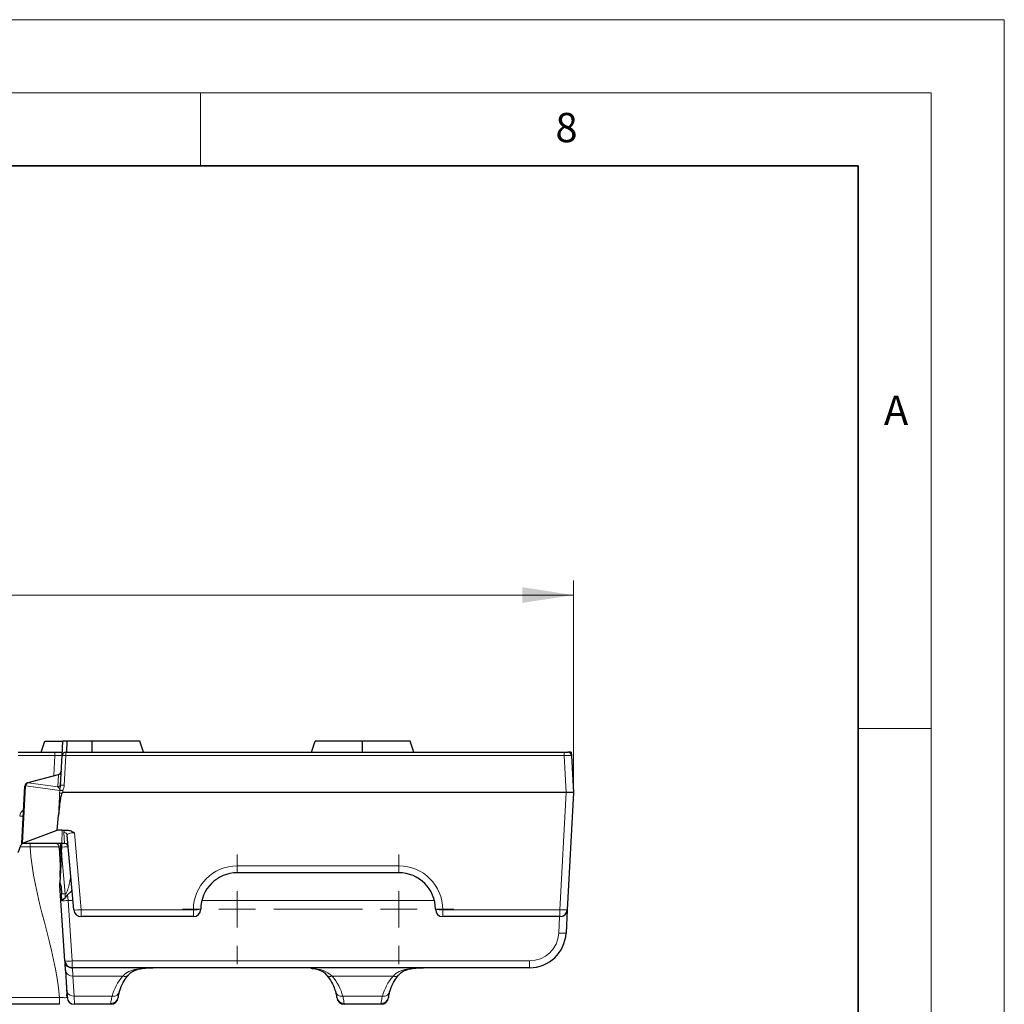
# Model space of a CAD drawing. Units: millimetres. Extents: x 0 to 420, y 0 to 297.
# Drawn here: x 353 to 420, y 230 to 297 of the extents above; entities that cross this region are included whole.
import ezdxf

# ---------------------------------------------------------------- set-up
doc = ezdxf.new("R2010")
doc.units = ezdxf.units.MM
doc.linetypes.add('CENTERX2', pattern=[20.32, 12.7, -2.54, 2.54, -2.54])
doc.styles.add('SLDTEXTSTYLE0', font='TXT', dxfattribs={"width": 0.605})
doc.dimstyles.new('SLDDIMSTYLE0', dxfattribs={"dimtxt": 3.5, "dimasz": 3.5, "dimexe": 0, "dimexo": 0.0625, "dimgap": 0.875, "dimtad": 1, "dimdec": 0, "dimlfac": 2, "dimrnd": 1e-09, "dimzin": 12, "dimdsep": 46, "dimtxsty": 'SLDTEXTSTYLE0', "dimsah": 1, "dimcen": 0.09, "dimadec": 0, "dimazin": 3, "dimtfac": 1, "dimtdec": 3, "dimtofl": 0, "dimtmove": 0, "dimatfit": 3, "dimfxl": 1, "dimfrac": 2, "dimtolj": 1, "dimtzin": 12, "dimarcsym": 0})

# ---------------------------------------------------------------- blocks, each defined once
blk = doc.blocks.new('_D')
at = {"color": 7, "linetype": 'Continuous', "lineweight": 0}
for p, q in [((141.261, 244.234), (141.261, 258.634)), ((390.511, 244.234), (390.511, 258.634)), ((141.261, 257.634), (390.511, 257.634))]:
    blk.add_line(p, q, dxfattribs=at)
at = {"color": 7, "linetype": 'Continuous', "lineweight": 18}
for points in [[(141.261, 257.634), (144.761, 257.095), (144.761, 258.172)], [(390.511, 257.634), (387.011, 258.172), (387.011, 257.095)]]:
    blk.add_solid(points, dxfattribs=at)
at = {"color": 7, "linetype": 'Continuous', "lineweight": 18, "insert": (261.876, 262.145), "char_height": 3.5, "attachment_point": 1, "style": 'SLDTEXTSTYLE0'}
blk.add_mtext('499', dxfattribs=at)
blk = doc.blocks.new('SW_CENTERMARKSYMBOL_1')
at = {"color": 0, "linetype": 'Continuous', "lineweight": 18}
for p, q in [((0, 2.5), (0, 3.75)), ((11.065, 2.5), (11.065, 3.75)), ((0, 0), (0, 1.25)), ((11.065, 0), (11.065, 1.25)), ((-2.5, 0), (-3.75, 0)), ((0, 0), (-1.25, 0)), ((0, 0), (0, -1.25)), ((0, 0), (1.25, 0)), ((2.5, 0), (3.75, 0)), ((8.565, 0), (7.315, 0)), ((11.065, 0), (9.815, 0)), ((11.065, 0), (11.065, -1.25)), ((11.065, 0), (12.315, 0)), ((13.565, 0), (14.815, 0)), ((0, -2.5), (0, -3.75)), ((11.065, -2.5), (11.065, -3.75))]:
    blk.add_line(p, q, dxfattribs=at)
at = {"color": 0, "linetype": 'CENTERX2', "lineweight": 18}
blk.add_line((2.5, 0), (8.565, 0), dxfattribs=at)

msp = doc.modelspace()

# ---------------------------------------------------------------- linework, layer by layer
at = {"color": 7, "linetype": 'Continuous', "lineweight": 18}
for p, q in [((0, 297), (420, 297)), ((420, 0), (420, 297)), ((15, 292), (415, 292)), ((365, 292), (365, 287)), ((415, 292), (415, 5)), ((410, 248.5), (415, 248.5))]:
    msp.add_line(p, q, dxfattribs=at)
at = {"color": 7, "linetype": 'Continuous', "lineweight": 35}
for p, q in [((410, 287), (20, 287)), ((410, 5), (410, 287))]:
    msp.add_line(p, q, dxfattribs=at)
at = {"color": 7, "linetype": 'Continuous', "lineweight": 25}
for p, q in [((354.0841, 246.8836), (354.3364, 247.6336)), ((354.3364, 247.6336), (355.5757, 247.6336)), ((355.524, 246.6467), (355.5757, 247.6336)), ((355.8767, 247.6336), (355.5757, 247.6336)), ((355.8374, 246.8836), (355.8767, 247.6336)), ((357.5864, 247.6336), (355.8767, 247.6336)), ((357.5864, 246.8836), (357.5864, 247.6336)), ((360.8364, 247.6336), (357.5864, 247.6336)), ((361.0887, 246.8836), (360.8364, 247.6336)), ((372.5841, 246.8836), (372.8364, 247.6336)), ((376.0864, 247.6336), (372.8364, 247.6336)), ((376.0864, 246.8836), (376.0864, 247.6336)), ((379.3364, 247.6336), (376.0864, 247.6336)), ((379.5887, 246.8836), (379.3364, 247.6336)), ((352.5049, 246.8836), (355.0253, 246.8836)), ((355.0253, 246.8836), (355.5364, 246.8836)), ((355.4179, 244.6234), (355.524, 246.6467)), ((355.7736, 246.8836), (389.8804, 246.8836)), ((389.8804, 246.8836), (390.13, 246.8836)), ((390.3673, 246.8836), (390.13, 246.8836)), ((390.3673, 246.8836), (390.3797, 246.6467)), ((390.3797, 246.6467), (390.5114, 244.1336)), ((353.1875, 244.8042), (355.2839, 245.366)), ((353.159, 244.7966), (353.1875, 244.8042)), ((352.7678, 240.6336), (352.974, 244.5682)), ((390.0121, 244.1336), (355.5629, 244.1336)), ((390.5114, 244.1336), (390.0121, 244.1336)), ((390.5114, 244.1336), (390.0908, 236.1075)), ((355.1788, 241.5495), (355.2767, 242.5722)), ((352.8083, 240.6557), (355.1788, 241.5495)), ((355.5308, 241.5508), (355.1788, 241.5495)), ((355.5308, 241.5508), (355.8773, 241.5508)), ((352.7674, 240.626), (352.7678, 240.6336)), ((352.7682, 240.6336), (352.7678, 240.6336)), ((355.5098, 240.6336), (352.7682, 240.6336)), ((355.6948, 240.6336), (355.5098, 240.6336)), ((356.3214, 236.0901), (355.8753, 241.1886)), ((355.317, 240.3476), (355.3801, 239.1429)), ((355.4772, 240.0109), (355.3687, 237.9398)), ((355.4772, 240.0109), (355.4971, 240.3903)), ((378.5689, 238.6336), (367.5039, 238.6336)), ((355.4281, 236.7296), (355.3579, 237.7336)), ((355.4623, 237.6673), (355.4875, 237.1862)), ((355.717, 232.5988), (355.4281, 236.7296)), ((355.5107, 236.7445), (355.4875, 237.1862)), ((390.0908, 236.1075), (390.0067, 234.5028)), ((364.5039, 235.6336), (356.8195, 235.6336)), ((389.5914, 235.6336), (381.5689, 235.6336)), ((355.7607, 231.9725), (355.7386, 232.395)), ((355.7607, 231.9725), (355.8483, 230.3024)), ((355.8681, 230.4372), (355.7658, 231.9004)), ((387.5101, 232.1336), (356.2157, 232.1336)), ((355.8585, 230.1075), (355.8483, 230.3024)), ((359.354, 230.1581), (359.3513, 230.1075)), ((374.3215, 230.1075), (374.3188, 230.1581)), ((377.854, 230.1581), (377.8513, 230.1075)), ((355.3508, 229.6336), (342.622, 229.6336)), ((358.852, 229.6336), (356.3578, 229.6336)), ((377.352, 229.6336), (374.8208, 229.6336))]:
    msp.add_line(p, q, dxfattribs=at)
at = {"color": 8, "linetype": 'Continuous', "lineweight": 18}
for p, q in [((355.0253, 246.6511), (352.5049, 246.6511)), ((354.9534, 245.2774), (355.0253, 246.6511)), ((355.0253, 246.8836), (355.0253, 246.6511)), ((355.7736, 246.6467), (355.6676, 244.6234)), ((355.7736, 246.8836), (355.7736, 246.6467)), ((389.8804, 246.6467), (355.7736, 246.6467)), ((389.8804, 246.8836), (389.8804, 246.6467)), ((390.0121, 244.1336), (389.8804, 246.6467)), ((355.2811, 245.3575), (353.1894, 244.797)), ((355.2367, 244.5105), (355.2811, 245.3575)), ((355.2811, 245.3575), (355.2839, 245.366)), ((353.1875, 244.8042), (353.1894, 244.797)), ((353.1894, 244.797), (355.2367, 244.5105)), ((353.0134, 244.5682), (352.8083, 240.6557)), ((353.0419, 244.5759), (353.0134, 244.5682)), ((355.356, 244.252), (353.0419, 244.5759)), ((355.3509, 244.0749), (355.356, 244.252)), ((355.5663, 244.252), (355.5629, 244.1336)), ((389.5914, 236.1075), (390.0121, 244.1336)), ((355.5308, 241.5508), (355.5102, 240.6408)), ((355.6936, 240.6408), (355.6263, 241.4096)), ((356.3595, 241.3652), (356.8195, 236.1075)), ((352.7793, 240.6408), (355.5102, 240.6408)), ((353.3234, 240.3989), (353.3234, 240.6336)), ((355.3801, 239.1429), (355.4164, 240.6336)), ((355.5102, 240.6408), (355.6936, 240.6408)), ((355.6948, 240.6336), (355.6936, 240.6408)), ((353.3234, 240.3989), (352.6501, 240.3989)), ((355.7244, 237.1862), (355.4772, 240.0109)), ((367.5039, 239.1075), (378.5689, 239.1075)), ((367.5039, 239.1075), (367.5039, 238.6336)), ((378.5689, 239.1075), (378.5689, 238.6336)), ((355.4875, 237.1862), (355.7244, 237.1862)), ((355.7244, 237.1862), (355.7244, 236.9257)), ((355.8921, 237.1357), (355.9269, 236.7383)), ((356.2647, 236.7383), (355.9269, 236.7383)), ((355.9269, 236.7383), (356.2157, 232.6075)), ((380.9947, 236.7383), (365.0781, 236.7383)), ((356.8195, 236.1075), (364.5039, 236.1075)), ((356.8195, 236.1075), (356.8195, 235.6336)), ((364.5039, 236.1075), (364.5039, 235.6336)), ((381.5689, 236.1075), (389.5914, 236.1075)), ((381.5689, 236.1075), (381.5689, 235.6336)), ((389.5914, 235.6336), (389.5914, 236.1075)), ((389.5074, 234.5028), (389.5666, 235.6336)), ((356.2157, 232.6075), (387.5101, 232.6075)), ((356.2157, 232.6075), (356.2157, 232.1336)), ((387.5101, 232.6075), (387.5101, 232.1336)), ((356.2268, 232.1336), (356.2624, 231.5672)), ((359.6653, 231.5672), (356.2624, 231.5672)), ((356.2624, 231.5672), (356.334, 230.2001)), ((378.1653, 231.5672), (374.0075, 231.5672)), ((342.622, 230.1031), (355.3508, 230.1031)), ((355.3508, 229.6336), (355.3508, 230.1031)), ((358.947, 230.2001), (356.334, 230.2001)), ((356.334, 230.2001), (356.3578, 229.6336)), ((377.447, 230.2001), (374.7258, 230.2001)), ((358.852, 229.6336), (358.8547, 229.6969)), ((374.8181, 229.6969), (374.8208, 229.6336)), ((377.352, 229.6336), (377.3547, 229.6969))]:
    msp.add_line(p, q, dxfattribs=at)
at = {"color": 7, "linetype": 'Continuous', "lineweight": 25}
for centre, radius, start, end in [((355.7736, 246.6336), 0.25, 90, 177), ((390.13, 246.6336), 0.25, 3, 90), ((355.2192, 245.6074), 0.25, 285, 357), ((353.2237, 244.5551), 0.25, 105, 177), ((355.0696, 240.3836), 0.25, 351.716557, 90), ((355.6948, 240.3836), 0.25, 5, 90), ((367.5039, 236.1336), 2.5, 90, 180), ((378.5689, 236.1336), 2.5, 0, 90), ((356.8195, 236.1336), 0.5, 185, 270), ((364.5039, 236.1336), 0.5, 270, 0), ((381.5689, 236.1336), 0.5, 180, 270), ((389.5914, 236.1336), 0.5, 270, 357), ((387.5101, 234.6336), 2.5, 270, 357), ((356.2157, 232.6336), 0.5, 184, 270), ((356.2159, 232.6308), 0.5, 184.001676, 260.702801), ((356.2243, 232.5111), 0.5, 184.012386, 194.315906), ((356.3578, 230.1336), 0.5, 183, 270), ((358.852, 230.1336), 0.5, 270, 357), ((374.8208, 230.1336), 0.5, 183, 270), ((377.352, 230.1336), 0.5, 270, 357)]:
    msp.add_arc(centre, radius, start, end, dxfattribs=at)
at = {"color": 8, "linetype": 'Continuous', "lineweight": 18}
for centre, radius, start, end in [((355.6488, 245.4503), 1.2029, 84.043308, 95.956692), ((355.2256, 245.594), 0.2429, 283.214765, 356.398917), ((353.23, 244.5907), 0.2178, 109.023278, 185.93591), ((353.2585, 244.5984), 0.2178, 109.023278, 185.93591), ((353.3022, 244.562), 0.2607, 115.636492, 176.953528), ((355.1812, 244.747), 0.2429, 283.214765, 356.398917), ((355.5428, 243.4271), 1.2029, 84.043308, 95.956692), ((352.9937, 244.2859), 0.2829, 86.014372, 93.985628), ((355.4485, 241.6037), 2.4731, 88.652535, 92.26294), ((355.6516, 244.2269), 0.2967, 170.461539, 175.161181), ((355.4611, 241.3077), 2.9462, 87.954427, 92.045573), ((355.2853, 244.4637), 0.1787, 293.429253, 294.896511), ((355.1196, 241.319), 2.9668, 81.341024, 85.372016), ((354.8463, 241.4336), 2.9138, 75.674012, 79.834895), ((353.1161, 242.4838), 0.5, 117.12084, 177), ((352.7259, 243.4114), 0.908, 263.096252, 278.902529), ((355.6308, 241.1639), 0.2457, 5.757413, 91.060315), ((355.6981, 240.3951), 0.2457, 5.757413, 91.060315), ((367.5039, 236.1075), 3, 90, 180), ((378.5689, 236.1075), 3, 0, 90), ((355.6357, 239.1259), 2.4053, 265.048207, 276.952708), ((356.4869, 238.49), 2.4056, 266.055812, 277.947853), ((364.6286, 238.5155), 2.4113, 267.036602, 278.95519), ((381.4442, 238.5155), 2.4113, 261.04481, 272.963398), ((389.8411, 238.5002), 2.4057, 264.043308, 275.956692), ((387.5101, 234.6075), 2, 270, 357), ((389.757, 236.8955), 2.4057, 264.043308, 275.956692), ((355.9246, 234.9951), 2.4053, 265.048207, 276.952708), ((356.2157, 232.6326), 0.4999, 184.008742, 266.533249), ((356.2085, 232.0236), 0.4595, 195.547182, 276.734507), ((356.1994, 232.5451), 0.4127, 261.032908, 265.566753), ((359.8076, 231.8867), 0.3497, 246.000387, 314.022908), ((373.8652, 231.8867), 0.3497, 225.98157, 293.999242), ((378.3092, 231.8767), 0.3413, 245.063731, 315.148976), ((359.0474, 230.5793), 0.3923, 255.172572, 356.688125), ((374.6254, 230.5793), 0.3923, 183.311875, 284.827428), ((377.5474, 230.5793), 0.3923, 255.172572, 356.688125), ((356.2951, 230.6998), 0.5012, 211.591331, 274.460976), ((358.862, 230.1899), 0.493, 269.148006, 356.303796), ((374.8108, 230.1899), 0.493, 183.696204, 270.851994), ((377.362, 230.1899), 0.493, 269.148006, 356.303796)]:
    msp.add_arc(centre, radius, start, end, dxfattribs=at)
for centre, major_axis, ratio, start_param, end_param in [((355.0226, 246.6336), (0.5014, 0.0131), 0.0346165, 6.2804608, 7.8476063), ((389.8797, 246.6336), (0.5, 0.0131), 0.0261143, 0.0006848, 1.568742), ((355.1505, 244.2971), (-0.0832, 0.247), 0.7748161, 4.4675992, 5.4471657), ((356.3792, 241.4088), (0.7531, -0.0052), 0.2470897, 2.3019599, 3.1649234), ((356.3792, 241.1659), (0.504, -0.0349), 0.3916001, 1.6370014, 3.2032363), ((355.5098, 240.8836), (0, 0.25), 0.007021, 3.1415927, 3.3815749), ((355.4439, 240.3836), (0.5, 0.0218), 0.0086764, 0.0003796, 1.4637072), ((363.8474, 229.5279), (5.0012, 0.3911), 0.7828318, 2.4971503, 2.8703341), ((369.8254, 229.5279), (5.0012, -0.3911), 0.7828318, 0.2712586, 0.6444424), ((382.3474, 229.5279), (5.0012, 0.3911), 0.7828318, 2.4971503, 2.8703341)]:
    msp.add_ellipse(centre, major_axis=major_axis, ratio=ratio, start_param=start_param, end_param=end_param, dxfattribs=at)
at = {"color": 7, "linetype": 'Continuous', "lineweight": 25}
for centre, major_axis, ratio, start_param, end_param in [((355.4947, 241.7452), (0.0689, 2.3884), 0.1046287, 0.0030187, 0.2229422), ((353.0177, 240.6236), (0.2504, 0.0017), 0.2433661, 2.5590195, 2.8282819), ((352.5871, 241.9616), (0.101, 1.9117), 0.1305904, 3.1484921, 3.7623268)]:
    msp.add_ellipse(centre, major_axis=major_axis, ratio=ratio, start_param=start_param, end_param=end_param, dxfattribs=at)
at = {"color": 8, "linetype": 'Continuous', "lineweight": 18}
for points, knots in [([(355.3605, 244.3016), (355.3628, 244.3302), (355.3669, 244.3568), (355.3778, 244.4096), (355.3844, 244.4356), (355.4034, 244.5144), (355.415, 244.5678), (355.4179, 244.6234)], [0, 0, 0, 0, 0.25, 0.25, 0.5, 0.5, 1, 1, 1, 1]), ([(355.6676, 244.6234), (355.6642, 244.5594), (355.652, 244.4972), (355.624, 244.4061), (355.6131, 244.3761), (355.5954, 244.3315), (355.5893, 244.3168), (355.5774, 244.2871), (355.5711, 244.2724), (355.5673, 244.2568)], [0, 0, 0, 0, 0.5, 0.5, 0.75, 0.75, 0.875, 0.875, 1, 1, 1, 1]), ([(355.2767, 242.5722), (355.2839, 242.7224), (355.2911, 242.8726), (355.2984, 243.0229), (355.3155, 243.3735), (355.3331, 243.7242), (355.3509, 244.0749)], [0.0000973611, 0.0000973611, 0.0000973611, 0.0000973611, 0.0010000011, 0.0010000011, 0.0010000011, 0.0031069911, 0.0031069911, 0.0031069911, 0.0031069911]), ([(355.3013, 242.8422), (355.3038, 242.9052), (355.3064, 242.9682), (355.3089, 243.0311), (355.3191, 243.283), (355.3293, 243.5349), (355.3394, 243.7868), (355.3432, 243.8828), (355.3471, 243.9788), (355.3509, 244.0749)], [0, 0, 0, 0, 0.0003783698, 0.0003783698, 0.0003783698, 0.0018918494, 0.0018918494, 0.0018918494, 0.0024688626, 0.0024688626, 0.0024688626, 0.0024688626]), ([(355.3192, 240.3967), (355.3192, 240.3973), (355.3159, 240.3978), (355.3031, 240.3989), (355.2936, 240.3994), (355.2557, 240.4008), (355.2174, 240.4016), (355.1174, 240.4031), (355.0562, 240.4036), (354.9116, 240.4045), (354.8275, 240.4048), (354.6435, 240.405), (354.5431, 240.4049), (354.3252, 240.4045), (354.209, 240.4041), (353.969, 240.4031), (353.8435, 240.4024), (353.6501, 240.4012), (353.5852, 240.4008), (353.4549, 240.3999), (353.3884, 240.3994), (353.3234, 240.3989)], [0, 0, 0, 0, 0.0625, 0.0625, 0.125, 0.125, 0.25, 0.25, 0.375, 0.375, 0.5, 0.5, 0.625, 0.625, 0.75, 0.75, 0.875, 0.875, 0.9375, 0.9375, 1, 1, 1, 1]), ([(355.7244, 237.1862), (355.742, 237.1847), (355.7588, 237.1928), (355.7853, 237.2155), (355.7959, 237.2295), (355.8243, 237.2732), (355.8387, 237.3043), (355.8785, 237.3987), (355.8998, 237.4638), (355.9588, 237.6584), (355.991, 237.7885), (356.0466, 238.0466), (356.0693, 238.1732), (356.0993, 238.4204), (356.1069, 238.5415), (356.0971, 238.6536)], [0, 0, 0, 0, 0.03125, 0.03125, 0.0625, 0.0625, 0.125, 0.125, 0.25, 0.25, 0.5, 0.5, 0.75, 0.75, 1, 1, 1, 1]), ([(356.2014, 237.4612), (356.1614, 237.4025), (356.0791, 237.2818), (355.9556, 237.1853), (355.8921, 237.1357)], [0, 0, 0, 0, 0.4860783, 1, 1, 1, 1]), ([(359.6653, 231.5672), (359.7912, 231.6951), (359.9336, 231.7933), (360.173, 231.9085), (360.2575, 231.9416), (360.4331, 231.998), (360.5238, 232.0212), (360.8039, 232.0789), (361.0023, 232.102), (361.416, 232.1293), (361.6297, 232.1336), (361.85, 232.1336)], [0, 0, 0, 0, 0.25, 0.25, 0.375, 0.375, 0.5, 0.5, 0.75, 0.75, 1, 1, 1, 1]), ([(372.6062, 232.0994), (372.8772, 232.0692), (373.4258, 232.0082), (373.8121, 231.7153), (374.0075, 231.5672)], [0, 0, 0, 0, 0.4941151, 1, 1, 1, 1]), ([(378.1653, 231.5672), (378.2912, 231.6951), (378.4336, 231.7933), (378.673, 231.9085), (378.7575, 231.9416), (378.9331, 231.998), (379.0238, 232.0212), (379.3039, 232.0789), (379.5023, 232.102), (379.916, 232.1293), (380.1297, 232.1336), (380.35, 232.1336)], [0, 0, 0, 0, 0.25, 0.25, 0.375, 0.375, 0.5, 0.5, 0.75, 0.75, 1, 1, 1, 1]), ([(355.3508, 230.1031), (355.3508, 230.1031), (355.3883, 230.0999), (355.4827, 230.093), (355.6264, 230.0865), (355.754, 230.0865), (355.8302, 230.0913), (355.8399, 230.098), (355.8429, 230.1001)], [0, 0, 0, 0, 0.0000428, 0.1611248, 0.40387, 0.6465483, 0.8909763, 1, 1, 1, 1]), ([(358.8547, 229.6969), (358.8565, 229.7404), (358.8662, 229.8047), (358.8982, 229.9731), (358.9207, 230.0781), (358.947, 230.2001)], [0, 0, 0, 0, 0.5, 0.5, 1, 1, 1, 1]), ([(374.7258, 230.2001), (374.752, 230.0782), (374.7742, 229.9751), (374.8064, 229.8061), (374.8163, 229.7404), (374.8181, 229.6969)], [0, 0, 0, 0, 0.5, 0.5, 1, 1, 1, 1]), ([(377.3547, 229.6969), (377.3565, 229.7404), (377.3662, 229.8047), (377.3982, 229.9731), (377.4207, 230.0781), (377.447, 230.2001)], [0, 0, 0, 0, 0.5, 0.5, 1, 1, 1, 1])]:
    msp.add_open_spline(points, degree=3, knots=knots, dxfattribs=at)
at = {"color": 7, "linetype": 'Continuous', "lineweight": 25}
for points, knots in [([(355.5067, 244.0761), (355.483, 244.0284), (355.4687, 243.9781), (355.442, 243.8772), (355.4308, 243.8262), (355.4003, 243.6723), (355.384, 243.5687), (355.3407, 243.2581), (355.3193, 243.0503), (355.3013, 242.8422)], [0, 0, 0, 0, 0.125, 0.125, 0.25, 0.25, 0.5, 0.5, 1, 1, 1, 1]), ([(355.8773, 241.5508), (355.9659, 241.5508), (356.0523, 241.529), (356.2134, 241.4612), (356.288, 241.4153), (356.3595, 241.3652)], [0, 0, 0, 0, 0.5, 0.5, 1, 1, 1, 1]), ([(352.6501, 240.3989), (352.6568, 240.4268), (352.6685, 240.4517), (352.6942, 240.4989), (352.7078, 240.5203), (352.7456, 240.5794), (352.7667, 240.6119), (352.7674, 240.626)], [0, 0, 0, 0, 0.25, 0.25, 0.5, 0.5, 1, 1, 1, 1]), ([(355.4971, 240.3903), (355.5006, 240.4559), (355.5039, 240.5191), (355.5085, 240.6083), (355.5099, 240.6336), (355.5099, 240.6336)], [0, 0, 0, 0, 0.5, 0.5, 1, 1, 1, 1]), ([(355.3892, 238.3316), (355.3932, 238.4065), (355.3936, 238.4829), (355.3942, 238.6352), (355.3938, 238.7116), (355.3927, 238.788)], [0, 0, 0, 0, 0.5, 0.5, 1, 1, 1, 1]), ([(355.3579, 237.7336), (355.3579, 237.7336), (355.3581, 237.7381), (355.3587, 237.75), (355.3591, 237.7573), (355.3604, 237.7814), (355.3614, 237.8), (355.3644, 237.8577), (355.3665, 237.8989), (355.3687, 237.9398)], [0, 0, 0, 0, 0.125, 0.125, 0.25, 0.25, 0.5, 0.5, 1, 1, 1, 1]), ([(355.7244, 236.9257), (355.757, 236.9545), (355.7882, 236.9863), (355.8449, 237.0564), (355.8704, 237.0956), (355.8921, 237.1357)], [0, 0, 0, 0, 0.5, 0.5, 1, 1, 1, 1]), ([(355.7253, 232.4788), (355.7253, 232.4791), (355.7251, 232.4817), (355.7211, 232.5387), (355.7203, 232.5506), (355.7202, 232.5522)], [0, 0, 0, 0, 0.11640173, 0.87885516, 1, 1, 1, 1]), ([(356.1351, 232.1374), (356.0963, 232.1435), (356.0623, 232.1524), (356.0025, 232.1716), (355.9768, 232.182), (355.9069, 232.2137), (355.8695, 232.2361), (355.8069, 232.2827), (355.7824, 232.3065), (355.747, 232.3589), (355.7361, 232.3868), (355.7338, 232.4294)], [0, 0, 0, 0, 0.125, 0.125, 0.25, 0.25, 0.5, 0.5, 0.75, 0.75, 1, 1, 1, 1]), ([(356.1596, 232.1336), (356.1156, 232.1386), (356.0797, 232.1471), (356.0159, 232.1658), (355.9887, 232.176), (355.9146, 232.2078), (355.8761, 232.2299), (355.8119, 232.275), (355.7865, 232.2983), (355.7506, 232.3457), (355.7399, 232.3699), (355.7386, 232.395)], [0, 0, 0, 0, 0.125, 0.125, 0.25, 0.25, 0.5, 0.5, 0.75, 0.75, 1, 1, 1, 1]), ([(355.7658, 231.9004), (355.765, 231.9111), (355.7643, 231.9219), (355.7635, 231.9333), (355.7631, 231.9384), (355.7628, 231.9437), (355.7624, 231.9493), (355.7622, 231.9514), (355.7621, 231.9535), (355.7619, 231.9556), (355.7618, 231.9577), (355.7616, 231.96), (355.7615, 231.9623), (355.7614, 231.9633), (355.7613, 231.9643), (355.7612, 231.9654), (355.7612, 231.9663), (355.7611, 231.9672), (355.7611, 231.968), (355.761, 231.9686), (355.761, 231.9692), (355.7609, 231.9697), (355.7609, 231.9702), (355.7609, 231.9707), (355.7608, 231.971), (355.7608, 231.9715), (355.7608, 231.9718), (355.7608, 231.972), (355.7607, 231.9724), (355.7607, 231.9725), (355.7607, 231.9725)], [0, 0, 0, 0, 0.00008385735, 0.00008385735, 0.00008385735, 0.00012233536, 0.00012233536, 0.00012233536, 0.00013652843, 0.00013652843, 0.00013652843, 0.00015070939, 0.00015070939, 0.00015070939, 0.0001570308, 0.0001570308, 0.0001570308, 0.00016238528, 0.00016238528, 0.00016238528, 0.00016617709, 0.00016617709, 0.00016617709, 0.00016998033, 0.00016998033, 0.00016998033, 0.00017493431, 0.00017493431, 0.00017493431, 0.00018335897, 0.00018335897, 0.00018335897, 0.00018335897]), ([(360.0543, 231.6329), (360.1112, 231.6955), (360.2441, 231.8417), (360.5093, 231.9781), (360.8911, 232.0794), (361.3041, 232.1255), (361.613, 232.1287), (361.746, 232.1301)], [0, 0, 0, 0, 0.16839437, 0.39256078, 0.6009174, 0.82821788, 1, 1, 1, 1]), ([(372.5513, 232.0985), (372.5764, 232.0967), (372.7669, 232.0836), (373.053, 232.0163), (373.3697, 231.8725), (373.5402, 231.7485), (373.6139, 231.6425), (373.6198, 231.6339)], [0, 0, 0, 0, 0.0488446, 0.3710893, 0.6707662, 0.9736036, 1, 1, 1, 1]), ([(378.5539, 231.6325), (378.611, 231.6953), (378.7439, 231.8416), (379.0093, 231.9781), (379.3911, 232.0794), (379.8041, 232.1255), (380.113, 232.1287), (380.246, 232.1301)], [0, 0, 0, 0, 0.1686755, 0.3927661, 0.6010523, 0.828276, 1, 1, 1, 1]), ([(359.4298, 230.4566), (359.4565, 230.5448), (359.5372, 230.8109), (359.7299, 231.2095), (359.9546, 231.5076), (360.0519, 231.6368)], [0, 0, 0, 0, 0.2192369, 0.6616859, 1, 1, 1, 1]), ([(373.6209, 231.6368), (373.6826, 231.5574), (373.8686, 231.3179), (374.0923, 230.9232), (374.195, 230.6053), (374.243, 230.4566)], [0, 0, 0, 0, 0.2090212, 0.6302338, 1, 1, 1, 1]), ([(377.9298, 230.4566), (377.9565, 230.5448), (378.0372, 230.8109), (378.2299, 231.2095), (378.4546, 231.5076), (378.5519, 231.6368)], [0, 0, 0, 0, 0.2192369, 0.6616859, 1, 1, 1, 1]), ([(359.439, 230.5566), (359.4154, 230.4617), (359.3947, 230.3786), (359.365, 230.2444), (359.3558, 230.1927), (359.354, 230.1581)], [0, 0, 0, 0, 0.5, 0.5, 1, 1, 1, 1]), ([(374.3188, 230.1581), (374.317, 230.1927), (374.3075, 230.2458), (374.2776, 230.3804), (374.2574, 230.4618), (374.2338, 230.5566)], [0, 0, 0, 0, 0.5, 0.5, 1, 1, 1, 1]), ([(377.939, 230.5566), (377.9154, 230.4617), (377.8947, 230.3786), (377.865, 230.2444), (377.8558, 230.1927), (377.854, 230.1581)], [0, 0, 0, 0, 0.5, 0.5, 1, 1, 1, 1])]:
    msp.add_open_spline(points, degree=3, knots=knots, dxfattribs=at)
at = {"color": 8, "linetype": 'Continuous', "lineweight": 18}
for points in [[(355.359, 244.2761), (355.3583, 244.2844), (355.3574, 244.2922), (355.3563, 244.2998)], [(355.359, 244.2761), (355.3594, 244.2848), (355.3599, 244.2933), (355.3605, 244.3016)], [(355.5673, 244.2568), (355.5669, 244.2552), (355.5665, 244.2536), (355.5663, 244.252)], [(355.3508, 230.1031), (355.0483, 233.5545), (353.5377, 236.9429), (353.3234, 240.3989)]]:
    msp.add_open_spline(points, degree=3, dxfattribs=at)
at = {"color": 7, "linetype": 'Continuous', "lineweight": 25}
for points in [[(355.3013, 242.8422), (355.2935, 242.7522), (355.2853, 242.6622), (355.2767, 242.5722)], [(352.7793, 240.6408), (352.7732, 240.6361), (352.7694, 240.6336), (352.7682, 240.6336)], [(355.3801, 239.1429), (355.3863, 239.0245), (355.391, 238.9062), (355.3927, 238.788)], [(355.3687, 237.9398), (355.3926, 237.8467), (355.4242, 237.756), (355.4623, 237.6673)], [(355.5107, 236.7445), (355.5676, 236.7893), (355.6433, 236.854), (355.7244, 236.9257)], [(356.1351, 232.1374), (356.1431, 232.1361), (356.1514, 232.1348), (356.1596, 232.1336)], [(356.1596, 232.1336), (356.1622, 232.1336), (356.1649, 232.1336), (356.1675, 232.1336)], [(356.1675, 232.1336), (356.1735, 232.1336), (356.1795, 232.1336), (356.1855, 232.1336)], [(355.8483, 230.3024), (355.8519, 230.2337), (355.8659, 230.1671), (355.8915, 230.1032)], [(355.8915, 230.1032), (355.8855, 230.1878), (355.8778, 230.2989), (355.8681, 230.4372)]]:
    msp.add_open_spline(points, degree=3, dxfattribs=at)

# ---------------------------------------------------------------- block references
at = {"color": 7, "linetype": 'Continuous', "lineweight": 0}
msp.add_blockref('SW_CENTERMARKSYMBOL_1', (367.5039, 236.1336), dxfattribs=at)

# ---------------------------------------------------------------- texts
at = {"color": 7, "linetype": 'Continuous', "lineweight": 18, "char_height": 2, "attachment_point": 2, "style": 'SLDTEXTSTYLE0'}
for s, insert in [('8', (390.0377, 290.6215)), ('A', (412.5951, 271.2798))]:
    msp.add_mtext(s, dxfattribs=dict(at, insert=insert))

# ---------------------------------------------------------------- dimensions: what is measured, and where the dimension line sits
at = {"color": 7, "linetype": 'Continuous', "lineweight": 18}
dim = msp.add_linear_dim(base=(390.5113961325, 257.63363175), p1=(141.2613961325, 244.13362925), p2=(390.5113961325, 244.13362925), dimstyle='SLDDIMSTYLE0', dxfattribs=at)
dim.commit()
dim.dimension.update_dxf_attribs({"geometry": '_D', "text_midpoint": (265.8863961325, 257.63363175), "dimtype": 160})

doc.saveas('drawing.dxf')
